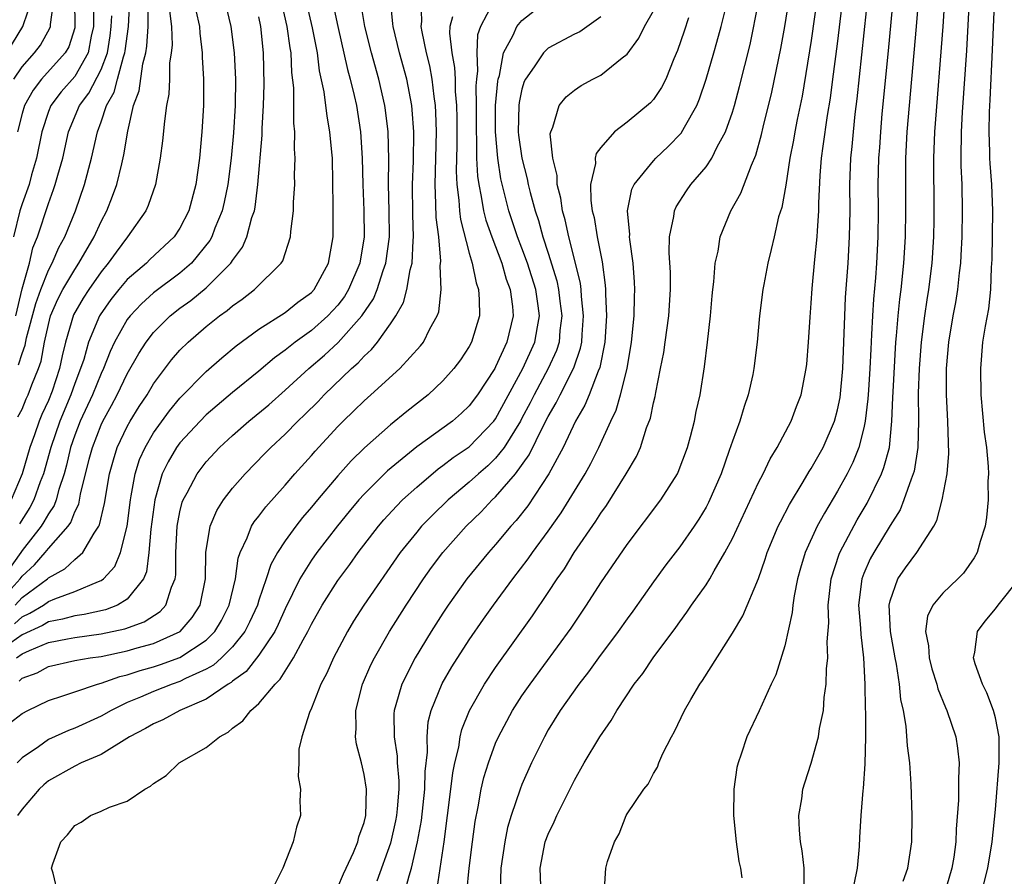
# Model space of a CAD drawing. Units: inches. Extents: x 2625000 to 2628000, y 1491000 to 1494000.
# Drawn here: x 2625369 to 2625444, y 1491478 to 1491544 of the extents above; entities that cross this region are included whole.
import ezdxf

# ---------------------------------------------------------------- set-up
doc = ezdxf.new("R2010")
doc.units = ezdxf.units.IN
doc.header["$MEASUREMENT"] = 0
doc.layers.add('LD26251491_2ft', color=192, linetype='Continuous')

msp = doc.modelspace()

# ---------------------------------------------------------------- linework, layer by layer
at = {"layer": 'LD26251491_2ft'}
for points, elevation in [([(2625413.258, 1491477), (2625413.382, 1491479), (2625413.516, 1491479.516), (2625414.029, 1491481), (2625414.399, 1491481.601), (2625414.927, 1491483), (2625415, 1491483.128), (2625416.266, 1491485), (2625416.604, 1491485.396), (2625417, 1491486.189), (2625417.322, 1491486.678), (2625417.42, 1491487), (2625417.723, 1491487.723), (2625418.371, 1491489), (2625418.604, 1491489.396), (2625419.353, 1491491), (2625419.834, 1491491.834), (2625420.534, 1491493), (2625420.728, 1491493.272), (2625423, 1491496.863), (2625423.81, 1491498.19), (2625424.981, 1491501.019), (2625425.497, 1491502.503), (2625425.645, 1491503), (2625426.491, 1491505), (2625426.654, 1491505.346), (2625427.341, 1491506.659), (2625428.39, 1491508.39), (2625428.836, 1491509.164), (2625429, 1491509.405), (2625429.898, 1491511), (2625430.774, 1491513), (2625431, 1491513.844), (2625431.201, 1491514.799), (2625431.41, 1491517), (2625431.549, 1491521), (2625431.615, 1491522.385), (2625431.798, 1491525), (2625431.916, 1491527), (2625431.948, 1491529), (2625431.938, 1491531), (2625432.011, 1491533), (2625432.111, 1491533.889), (2625432.201, 1491535), (2625432.343, 1491536.343), (2625432.493, 1491537.507), (2625433.564, 1491547.564)], 9248), ([(2625435.432, 1491547.432), (2625434.843, 1491541.157), (2625434.375, 1491536.375), (2625434.255, 1491535), (2625434.186, 1491533.814), (2625434.12, 1491533), (2625434.072, 1491531), (2625434.079, 1491529), (2625434.061, 1491527), (2625433.962, 1491525), (2625433.88, 1491523.88), (2625433.722, 1491522.278), (2625433.646, 1491521), (2625433.592, 1491519.593), (2625433.521, 1491518.479), (2625433.462, 1491517), (2625433.341, 1491515.341), (2625433.309, 1491514.691), (2625433.1, 1491513), (2625433, 1491512.496), (2625432.624, 1491511), (2625432.157, 1491509.843), (2625431.735, 1491509), (2625431, 1491507.658), (2625429.996, 1491506.004), (2625429.461, 1491505), (2625428.538, 1491503), (2625428.183, 1491501.817), (2625427.96, 1491501), (2625427.704, 1491499.704), (2625427.601, 1491499), (2625427.557, 1491498.443), (2625427, 1491495.919), (2625426.303, 1491493.697), (2625425.959, 1491493), (2625425.033, 1491490.967), (2625424.112, 1491489), (2625423.684, 1491487.684), (2625423.434, 1491487), (2625423.354, 1491486.646), (2625423.115, 1491485), (2625423.09, 1491483), (2625423.295, 1491481), (2625423.505, 1491479.504), (2625423.625, 1491479), (2625423.725, 1491478.275)], 9246), ([(2625428.469, 1491477.531), (2625428.464, 1491479), (2625428.322, 1491480.322), (2625428.191, 1491481), (2625428.1, 1491481.9), (2625428.068, 1491483), (2625428.283, 1491484.283), (2625428.36, 1491485), (2625428.506, 1491485.495), (2625429, 1491486.994), (2625429.55, 1491489), (2625429.624, 1491489.623), (2625429.921, 1491491), (2625429.983, 1491491.983), (2625430.141, 1491493), (2625430.166, 1491494.166), (2625430.255, 1491495), (2625430.221, 1491496.222), (2625430.33, 1491497.67), (2625430.293, 1491499), (2625430.51, 1491501), (2625431.117, 1491502.883), (2625431.166, 1491503), (2625432.5, 1491505.5), (2625433.245, 1491506.755), (2625434.34, 1491509), (2625434.526, 1491509.474), (2625434.942, 1491511), (2625435.134, 1491513), (2625435.213, 1491514.787), (2625435.218, 1491515.218), (2625435.439, 1491519), (2625435.493, 1491519.493), (2625435.602, 1491521), (2625435.727, 1491522.273), (2625435.834, 1491523), (2625436.048, 1491525), (2625436.155, 1491527), (2625436.183, 1491529), (2625436.186, 1491532.186), (2625436.203, 1491533), (2625436.302, 1491535), (2625436.468, 1491537), (2625437.007, 1491543), (2625437.354, 1491547.354)], 9244), ([(2625402.823, 1491477.177), (2625402.985, 1491479), (2625403.241, 1491481), (2625403.448, 1491482.552), (2625403.678, 1491483.678), (2625403.904, 1491485), (2625404.109, 1491485.891), (2625404.45, 1491487), (2625405, 1491488.503), (2625405.219, 1491489), (2625406.287, 1491491), (2625407, 1491492.096), (2625407.619, 1491493), (2625410.742, 1491497.258), (2625411.911, 1491499), (2625413, 1491500.708), (2625415, 1491503.623), (2625417.567, 1491507), (2625418.833, 1491509), (2625418.889, 1491509.111), (2625419.584, 1491511), (2625419.817, 1491511.817), (2625420.122, 1491513), (2625420.26, 1491513.74), (2625420.549, 1491515), (2625420.879, 1491517.122), (2625421.119, 1491519), (2625421.343, 1491521), (2625421.466, 1491522.534), (2625421.509, 1491523), (2625421.592, 1491523.592), (2625421.706, 1491525), (2625421.915, 1491525.915), (2625422.087, 1491527), (2625422.89, 1491529), (2625423.657, 1491530.343), (2625424.449, 1491532.449), (2625424.791, 1491533.21), (2625425.22, 1491534.78), (2625425.345, 1491535.345), (2625425.995, 1491538.005), (2625426.677, 1491541.323), (2625426.982, 1491543), (2625427.633, 1491547)], 9254), ([(2625429.705, 1491547), (2625429, 1491541.929), (2625428.297, 1491537.703), (2625427.93, 1491535.93), (2625427.755, 1491535), (2625427.651, 1491534.349), (2625427.38, 1491533), (2625427.057, 1491530.943), (2625426.757, 1491529.243), (2625426.522, 1491528.522), (2625426.168, 1491527), (2625425.962, 1491526.038), (2625425.692, 1491525), (2625425.391, 1491523.391), (2625425.322, 1491523), (2625425.071, 1491521), (2625424.891, 1491519), (2625424.643, 1491517), (2625424.552, 1491516.552), (2625424.203, 1491515), (2625423.894, 1491514.106), (2625423.56, 1491513), (2625423, 1491511.481), (2625422.766, 1491510.765), (2625422.142, 1491509), (2625421.193, 1491506.807), (2625421, 1491506.457), (2625420.454, 1491505.546), (2625420.086, 1491505), (2625419, 1491503.447), (2625417.941, 1491502.059), (2625417, 1491500.784), (2625415.443, 1491498.557), (2625415, 1491497.96), (2625414.328, 1491497), (2625412.815, 1491495), (2625412.064, 1491493.936), (2625411.317, 1491493), (2625409.913, 1491491), (2625409, 1491489.512), (2625408.707, 1491489), (2625408.428, 1491488.428), (2625407.74, 1491487), (2625407, 1491485.363), (2625406.857, 1491485), (2625406.184, 1491483), (2625405.915, 1491482.085), (2625405.694, 1491481), (2625405.399, 1491479), (2625405.346, 1491477.346)], 9252), ([(2625408.471, 1491477), (2625408.384, 1491479), (2625408.781, 1491481), (2625409, 1491481.58), (2625409.464, 1491482.536), (2625409.656, 1491483), (2625411, 1491485.703), (2625411.737, 1491487), (2625412.917, 1491489), (2625413.776, 1491490.224), (2625414.216, 1491491), (2625415.536, 1491493), (2625416.19, 1491493.81), (2625416.984, 1491495), (2625418.7, 1491497.3), (2625419, 1491497.743), (2625419.542, 1491498.458), (2625419.907, 1491499), (2625421, 1491500.548), (2625421.283, 1491501), (2625421.619, 1491501.619), (2625422.434, 1491503), (2625423, 1491504.066), (2625425, 1491508.334), (2625425.343, 1491509), (2625425.866, 1491510.134), (2625426.412, 1491511), (2625427.473, 1491513), (2625427.887, 1491514.113), (2625428.241, 1491515), (2625428.624, 1491517), (2625428.663, 1491517.337), (2625428.79, 1491519), (2625428.908, 1491520.908), (2625429, 1491521.955), (2625429.076, 1491523.076), (2625429.276, 1491525.276), (2625429.458, 1491527), (2625429.47, 1491527.47), (2625429.583, 1491529), (2625429.581, 1491529.581), (2625429.677, 1491531.677), (2625429.789, 1491533), (2625429.897, 1491533.897), (2625430.237, 1491536.237), (2625430.456, 1491537.544), (2625430.648, 1491539), (2625431, 1491541.682), (2625431.631, 1491547)], 9250), ([(2625439.254, 1491547), (2625439, 1491543), (2625438.359, 1491535), (2625438.292, 1491533), (2625438.288, 1491532.288), (2625438.327, 1491529.673), (2625438.317, 1491528.317), (2625438.289, 1491527), (2625438.167, 1491525), (2625437.921, 1491523), (2625437.784, 1491522.216), (2625437.602, 1491521), (2625437.348, 1491519), (2625437.194, 1491517), (2625437.125, 1491515.125), (2625437.154, 1491513), (2625437.11, 1491511), (2625436.814, 1491509.186), (2625436.76, 1491509), (2625436.586, 1491508.586), (2625436.051, 1491507), (2625435.753, 1491506.248), (2625435, 1491505.049), (2625433.755, 1491503), (2625433.486, 1491502.514), (2625433, 1491501.421), (2625432.835, 1491501), (2625432.601, 1491499), (2625432.747, 1491497.253), (2625432.758, 1491496.759), (2625432.975, 1491495), (2625433.085, 1491493), (2625433.111, 1491491.111), (2625433.129, 1491490.871), (2625433.119, 1491489), (2625433.066, 1491486.934), (2625432.943, 1491485.057), (2625432.921, 1491484.921), (2625432.763, 1491483), (2625432.662, 1491481.338), (2625432.647, 1491480.647), (2625432.5, 1491479), (2625432.232, 1491477.768)], 9242), ([(2625435.984, 1491478.016), (2625436.339, 1491479), (2625436.639, 1491481), (2625436.672, 1491483), (2625436.6, 1491485.4), (2625436.486, 1491487), (2625436.31, 1491488.309), (2625436.212, 1491489.788), (2625436.009, 1491491), (2625435.82, 1491491.821), (2625435.72, 1491493), (2625435.494, 1491494.506), (2625435.383, 1491495), (2625435.035, 1491497), (2625434.927, 1491499), (2625435, 1491499.323), (2625435.579, 1491501), (2625436.167, 1491501.833), (2625437.033, 1491503), (2625438.322, 1491505), (2625438.556, 1491505.444), (2625438.952, 1491507), (2625439.334, 1491509), (2625439.471, 1491510.529), (2625439.393, 1491513), (2625439.28, 1491515), (2625439.282, 1491517), (2625439.455, 1491519), (2625439.791, 1491521), (2625439.987, 1491522.013), (2625440.144, 1491523), (2625440.266, 1491524.265), (2625440.361, 1491525), (2625440.4, 1491525.6), (2625440.467, 1491527), (2625440.511, 1491529), (2625440.466, 1491531), (2625440.404, 1491532.404), (2625440.394, 1491533), (2625440.417, 1491535), (2625440.502, 1491536.502), (2625440.829, 1491541.171), (2625441.139, 1491547)], 9240), ([(2625443.007, 1491547), (2625442.759, 1491541.241), (2625442.581, 1491537.42), (2625442.525, 1491536.525), (2625442.496, 1491535), (2625442.558, 1491533.442), (2625442.556, 1491533), (2625442.575, 1491532.575), (2625442.705, 1491531), (2625442.78, 1491529), (2625442.72, 1491525.28), (2625442.673, 1491524.673), (2625442.629, 1491523), (2625442.474, 1491521.526), (2625442.224, 1491520.224), (2625442.032, 1491519), (2625441.856, 1491517), (2625441.899, 1491515), (2625442.152, 1491512.152), (2625442.316, 1491511), (2625442.463, 1491509.537), (2625442.47, 1491509), (2625442.424, 1491508.425), (2625442.441, 1491507), (2625442.333, 1491505.667), (2625442.215, 1491505), (2625441.835, 1491503.835), (2625441.61, 1491503), (2625441.387, 1491502.613), (2625440.569, 1491501.431), (2625440.145, 1491501), (2625439, 1491499.915), (2625438.252, 1491499), (2625437.844, 1491498.156), (2625437.694, 1491497), (2625437.909, 1491495.909), (2625437.953, 1491495), (2625438.17, 1491494.17), (2625438.542, 1491493), (2625438.627, 1491492.627), (2625439.212, 1491491.211), (2625439.315, 1491491), (2625439.99, 1491489), (2625440.13, 1491488.13), (2625440.246, 1491487), (2625440.183, 1491485.817), (2625440.201, 1491485), (2625440.186, 1491484.186), (2625440.022, 1491481.978), (2625439.988, 1491481), (2625439.831, 1491479.83), (2625439.699, 1491479), (2625439.115, 1491477)], 9238), ([(2625384.391, 1491545), (2625384.877, 1491543), (2625385.117, 1491541), (2625385.215, 1491539), (2625385.193, 1491537), (2625385.074, 1491534.926), (2625384.9, 1491533), (2625384.644, 1491531), (2625384.366, 1491529.634), (2625384.215, 1491529), (2625383.659, 1491527.659), (2625383.419, 1491527), (2625383.271, 1491526.729), (2625381.869, 1491525), (2625381, 1491524.249), (2625379, 1491522.758), (2625378.073, 1491521.928), (2625377.213, 1491521), (2625377, 1491520.714), (2625376.037, 1491519), (2625375.701, 1491518.299), (2625375.183, 1491517), (2625375, 1491516.625), (2625374.343, 1491515), (2625373.416, 1491513), (2625373, 1491511.927), (2625372.681, 1491511), (2625372.365, 1491509.635), (2625372.188, 1491509), (2625371.789, 1491507.789), (2625371.592, 1491507), (2625371.431, 1491506.569), (2625371, 1491505.956), (2625370.663, 1491505.337), (2625370.454, 1491505), (2625369, 1491503.165), (2625368.898, 1491503), (2625367.482, 1491501)], 9286), ([(2625367.83, 1491541), (2625369.065, 1491543), (2625369.08, 1491543.08), (2625369.753, 1491545)], 9304), ([(2625368.01, 1491489.991), (2625369, 1491490.762), (2625369.436, 1491491), (2625371, 1491491.763), (2625372.103, 1491492.103), (2625373, 1491492.421), (2625374.743, 1491493), (2625375, 1491493.063), (2625376.425, 1491493.575), (2625377, 1491493.707), (2625377.965, 1491494.035), (2625379, 1491494.316), (2625379.517, 1491494.482), (2625381, 1491495.022), (2625383, 1491496.343), (2625383.662, 1491497), (2625384.165, 1491497.834), (2625384.754, 1491499), (2625385.219, 1491501), (2625385.433, 1491502.567), (2625385.586, 1491503), (2625386.116, 1491504.116), (2625386.441, 1491505), (2625386.653, 1491505.347), (2625387, 1491505.775), (2625387.523, 1491506.477), (2625389, 1491508.125), (2625389.745, 1491509), (2625391, 1491510.39), (2625391.28, 1491510.72), (2625393, 1491512.588), (2625393.41, 1491513), (2625394.228, 1491513.771), (2625395, 1491514.547), (2625395.519, 1491515), (2625397.714, 1491517), (2625399.285, 1491518.715), (2625399.509, 1491519), (2625400.009, 1491520.009), (2625400.57, 1491521), (2625400.686, 1491521.314), (2625400.862, 1491523), (2625400.796, 1491524.796), (2625400.837, 1491525.163), (2625400.674, 1491527), (2625400.489, 1491528.489), (2625400.468, 1491529.532), (2625400.394, 1491531), (2625400.5, 1491535), (2625400.465, 1491536.465), (2625400.431, 1491537), (2625400.328, 1491537.672), (2625400.187, 1491539), (2625400.007, 1491540.007), (2625399.755, 1491541), (2625399.411, 1491542.589), (2625399.352, 1491543), (2625399.387, 1491543.387), (2625399.338, 1491545)], 9272), ([(2625374.433, 1491545), (2625374.439, 1491543), (2625374.263, 1491542.263), (2625374.033, 1491541), (2625373, 1491539.211), (2625371.965, 1491538.035), (2625371.181, 1491537), (2625371, 1491536.532), (2625370.498, 1491535), (2625370.103, 1491533), (2625369.725, 1491531.725), (2625369.527, 1491531), (2625369, 1491529.512), (2625368.839, 1491529), (2625368.359, 1491527)], 9298), ([(2625368.381, 1491539), (2625369, 1491539.933), (2625369.953, 1491541), (2625370.41, 1491541.59), (2625371.121, 1491542.879), (2625371.159, 1491543), (2625371.156, 1491543.155), (2625371.411, 1491545)], 9302), ([(2625368.422, 1491497.578), (2625369, 1491498.126), (2625369.6, 1491498.4), (2625370.619, 1491499), (2625371, 1491499.269), (2625371.483, 1491499.483), (2625373, 1491500.032), (2625374.803, 1491500.803), (2625375, 1491500.866), (2625375.189, 1491501), (2625376.049, 1491501.951), (2625376.488, 1491503), (2625376.984, 1491505.016), (2625377.235, 1491507), (2625377.304, 1491507.304), (2625377.595, 1491509), (2625377.93, 1491510.07), (2625378.349, 1491511), (2625379, 1491512.103), (2625380.21, 1491513.789), (2625381, 1491514.737), (2625383, 1491516.766), (2625384.186, 1491517.814), (2625385.277, 1491518.723), (2625387, 1491519.98), (2625389, 1491521.261), (2625389.965, 1491522.035), (2625391, 1491522.785), (2625391.199, 1491523), (2625392.291, 1491525), (2625392.656, 1491527), (2625392.646, 1491528.646), (2625392.662, 1491529.338), (2625392.591, 1491533), (2625392.562, 1491533.438), (2625392.41, 1491535), (2625392.188, 1491536.188), (2625391.974, 1491538.026), (2625391.62, 1491539.621), (2625391.448, 1491541), (2625391.087, 1491542.913), (2625390.469, 1491545.531)], 9280), ([(2625368.472, 1491499), (2625369, 1491499.582), (2625370.92, 1491501), (2625371, 1491501.082), (2625372.242, 1491501.759), (2625373, 1491502.485), (2625373.609, 1491503), (2625374.474, 1491504.474), (2625374.842, 1491505), (2625374.896, 1491505.104), (2625375.276, 1491506.724), (2625375.657, 1491509), (2625375.938, 1491510.062), (2625376.238, 1491511), (2625377, 1491512.593), (2625377.227, 1491513), (2625377.902, 1491514.098), (2625378.497, 1491515), (2625379, 1491515.841), (2625380.354, 1491517.646), (2625381, 1491518.388), (2625381.62, 1491519), (2625383, 1491520.184), (2625384.021, 1491521), (2625384.595, 1491521.405), (2625385, 1491521.768), (2625385.729, 1491522.271), (2625386.664, 1491523), (2625388.695, 1491525), (2625388.817, 1491525.183), (2625389.408, 1491527), (2625389.424, 1491527.424), (2625389.627, 1491529), (2625389.64, 1491529.64), (2625389.725, 1491531), (2625389.719, 1491531.719), (2625389.762, 1491533), (2625389.711, 1491533.711), (2625389.731, 1491535), (2625389.653, 1491535.653), (2625389.648, 1491538.352), (2625389.507, 1491539.507), (2625389.446, 1491541), (2625389.375, 1491541.375), (2625389.162, 1491543), (2625388.704, 1491545)], 9282), ([(2625368.585, 1491495), (2625369, 1491495.289), (2625369.556, 1491495.557), (2625371, 1491496.155), (2625372.454, 1491496.454), (2625373, 1491496.549), (2625375, 1491496.81), (2625376.805, 1491497.195), (2625378.276, 1491497.724), (2625379.486, 1491498.514), (2625379.934, 1491499), (2625380.36, 1491500.36), (2625380.648, 1491501), (2625380.693, 1491501.307), (2625380.7, 1491503), (2625380.793, 1491505), (2625381, 1491506.105), (2625381.172, 1491506.828), (2625381.239, 1491507), (2625381.55, 1491507.55), (2625382.305, 1491509), (2625383, 1491509.907), (2625384.014, 1491511), (2625385, 1491511.913), (2625386.231, 1491513), (2625387.753, 1491514.247), (2625389, 1491515.339), (2625390.807, 1491517), (2625391.986, 1491518.014), (2625393.029, 1491518.971), (2625394.837, 1491521), (2625395.71, 1491522.29), (2625396.003, 1491523), (2625396.457, 1491524.457), (2625396.656, 1491525), (2625396.924, 1491527), (2625396.913, 1491529), (2625396.867, 1491531), (2625396.881, 1491532.881), (2625396.821, 1491535), (2625396.64, 1491536.64), (2625396.587, 1491537), (2625396.133, 1491539), (2625395.558, 1491541), (2625395.051, 1491543), (2625394.682, 1491545.318)], 9276), ([(2625372.99, 1491544.989), (2625373.022, 1491543.022), (2625373, 1491542.909), (2625372.543, 1491541.457), (2625372.277, 1491541), (2625370.478, 1491539), (2625369.833, 1491538.167), (2625369.177, 1491537), (2625369, 1491536.388), (2625368.649, 1491535)], 9300), ([(2625368.732, 1491517.268), (2625369, 1491518.146), (2625369.222, 1491518.778), (2625369.335, 1491519.335), (2625370.047, 1491521.953), (2625370.42, 1491523), (2625371, 1491524.484), (2625371.285, 1491525), (2625371.806, 1491526.194), (2625372.251, 1491527), (2625373.049, 1491529), (2625373.747, 1491531), (2625374.284, 1491533), (2625374.723, 1491535), (2625375, 1491535.757), (2625375.41, 1491537), (2625375.996, 1491538.004), (2625376.247, 1491539), (2625376.709, 1491540.709), (2625376.821, 1491541), (2625376.846, 1491541.155), (2625377.091, 1491543), (2625377.196, 1491545)], 9294), ([(2625368.773, 1491493.227), (2625369, 1491493.44), (2625370.155, 1491493.845), (2625371, 1491494.334), (2625373, 1491494.797), (2625374.187, 1491495), (2625375, 1491495.104), (2625377, 1491495.522), (2625377.747, 1491495.747), (2625379, 1491496.088), (2625381.011, 1491497), (2625381.942, 1491498.058), (2625382.534, 1491499), (2625382.94, 1491501), (2625382.978, 1491503), (2625383.291, 1491505), (2625383.798, 1491506.202), (2625384.31, 1491507), (2625385, 1491507.896), (2625385.956, 1491509), (2625387.459, 1491510.541), (2625387.913, 1491511), (2625389, 1491511.997), (2625389.977, 1491513), (2625390.503, 1491513.497), (2625391.504, 1491514.496), (2625391.978, 1491515), (2625394.055, 1491517), (2625394.561, 1491517.439), (2625395, 1491517.935), (2625395.565, 1491518.435), (2625396.012, 1491519), (2625397, 1491520.388), (2625397.415, 1491521), (2625397.994, 1491522.006), (2625398.25, 1491523), (2625398.5, 1491524.5), (2625398.647, 1491525), (2625398.737, 1491526.737), (2625398.77, 1491527), (2625398.713, 1491528.713), (2625398.691, 1491531), (2625398.766, 1491532.766), (2625398.786, 1491535), (2625398.668, 1491536.668), (2625398.632, 1491537), (2625398.256, 1491539), (2625397.7, 1491541), (2625397.201, 1491543), (2625397.196, 1491543.196), (2625396.998, 1491545.002)], 9274), ([(2625371.732, 1491477), (2625371.369, 1491478.631), (2625371.248, 1491479), (2625371.338, 1491479.338), (2625371.934, 1491481), (2625372.462, 1491481.538), (2625373, 1491482.24), (2625373.49, 1491482.511), (2625374.19, 1491483), (2625375, 1491483.334), (2625375.647, 1491483.647), (2625377, 1491484.098), (2625378.325, 1491485), (2625378.774, 1491485.226), (2625379, 1491485.45), (2625379.961, 1491486.039), (2625380.937, 1491487), (2625383, 1491488.182), (2625384.01, 1491489), (2625384.666, 1491489.334), (2625385, 1491489.639), (2625385.791, 1491490.209), (2625386.386, 1491491), (2625387, 1491491.529), (2625388.243, 1491493), (2625388.634, 1491493.366), (2625389, 1491493.983), (2625389.645, 1491495), (2625390.366, 1491496.367), (2625390.734, 1491497), (2625391, 1491497.552), (2625391.804, 1491499), (2625393, 1491500.882), (2625393.917, 1491502.083), (2625394.564, 1491503), (2625396.094, 1491505), (2625396.512, 1491505.488), (2625397.468, 1491506.532), (2625397.93, 1491507), (2625399, 1491507.986), (2625400.633, 1491509.367), (2625401, 1491509.615), (2625401.782, 1491510.218), (2625403, 1491511.041), (2625404.863, 1491513), (2625405, 1491513.183), (2625407.076, 1491517), (2625407.985, 1491519), (2625408.175, 1491520.175), (2625408.335, 1491521), (2625408.242, 1491521.758), (2625408.05, 1491523), (2625407.418, 1491525), (2625407, 1491526.152), (2625406.672, 1491527), (2625406.005, 1491529), (2625405.411, 1491531.411), (2625405.16, 1491533), (2625404.984, 1491535), (2625404.996, 1491537.004), (2625405.159, 1491538.841), (2625405.193, 1491539), (2625405.289, 1491539.289), (2625405.614, 1491541), (2625406.338, 1491542.338), (2625406.618, 1491543), (2625407, 1491543.473), (2625409, 1491545.062)], 9266), ([(2625392.662, 1491544.662), (2625393.001, 1491543), (2625393.741, 1491539.741), (2625393.951, 1491539), (2625394.254, 1491537.746), (2625394.417, 1491537), (2625394.729, 1491535), (2625394.862, 1491533), (2625394.912, 1491531), (2625394.988, 1491529.012), (2625395.003, 1491527), (2625394.667, 1491525), (2625393.826, 1491523), (2625393.517, 1491522.483), (2625393, 1491521.814), (2625392.248, 1491521), (2625391, 1491519.889), (2625389.762, 1491519), (2625389, 1491518.386), (2625388.189, 1491517.811), (2625387, 1491516.793), (2625385, 1491515.177), (2625383, 1491513.474), (2625382.533, 1491513), (2625381, 1491511.343), (2625380.75, 1491511), (2625380.094, 1491509.906), (2625379.66, 1491509), (2625379.08, 1491507), (2625378.787, 1491504.787), (2625378.648, 1491503), (2625378.461, 1491501.539), (2625378.233, 1491501), (2625377, 1491499.465), (2625376.248, 1491499), (2625375.347, 1491498.653), (2625373.719, 1491498.281), (2625373, 1491498.191), (2625372.073, 1491497.927), (2625371, 1491497.724), (2625370.545, 1491497.455), (2625369, 1491496.739), (2625368.136, 1491496.136)], 9278), ([(2625404.821, 1491544.821), (2625403.858, 1491543), (2625403.636, 1491542.364), (2625403.566, 1491541), (2625403.625, 1491539.625), (2625403.545, 1491539), (2625403.504, 1491538.496), (2625403.523, 1491537), (2625403.514, 1491535), (2625403.554, 1491534.446), (2625403.561, 1491533), (2625403.622, 1491531.622), (2625403.714, 1491531), (2625403.916, 1491530.084), (2625404.086, 1491529), (2625404.267, 1491528.267), (2625404.717, 1491527), (2625405.464, 1491525), (2625405.795, 1491523.795), (2625406.099, 1491523), (2625406.281, 1491521.719), (2625406.335, 1491521), (2625405.858, 1491519), (2625405, 1491517.125), (2625404.931, 1491517), (2625403.636, 1491515), (2625403, 1491514.15), (2625402.403, 1491513.597), (2625401.724, 1491513), (2625399, 1491511.047), (2625396.785, 1491509.215), (2625395, 1491507.431), (2625394.611, 1491507), (2625393.872, 1491506.127), (2625392.978, 1491505.022), (2625391.413, 1491503), (2625391, 1491502.424), (2625390.111, 1491501), (2625389, 1491498.73), (2625388.474, 1491497.526), (2625388.213, 1491497), (2625387, 1491495.187), (2625386.037, 1491493.963), (2625385, 1491493.22), (2625384.885, 1491493.115), (2625384.675, 1491493), (2625383, 1491491.863), (2625380.987, 1491491), (2625379.709, 1491490.291), (2625379, 1491489.99), (2625378.382, 1491489.618), (2625377.173, 1491489), (2625375, 1491487.655), (2625373.483, 1491487), (2625373, 1491486.77), (2625371, 1491485.638), (2625370.656, 1491485.344), (2625370.305, 1491485), (2625369, 1491483.48), (2625368.64, 1491483)], 9268), ([(2625368.681, 1491513.319), (2625369, 1491513.894), (2625369.319, 1491514.681), (2625369.469, 1491515), (2625369.747, 1491515.747), (2625370.251, 1491517), (2625370.446, 1491517.554), (2625370.711, 1491519), (2625371, 1491520.336), (2625371.17, 1491521), (2625371.716, 1491522.283), (2625372.1, 1491523), (2625373, 1491524.524), (2625373.326, 1491525), (2625374.471, 1491527), (2625375, 1491528.185), (2625375.435, 1491529), (2625375.885, 1491530.115), (2625376.202, 1491531), (2625376.573, 1491532.573), (2625376.748, 1491533.252), (2625377.04, 1491535.04), (2625377.48, 1491537), (2625377.891, 1491538.109), (2625378.171, 1491540.171), (2625378.401, 1491541), (2625378.482, 1491541.518), (2625378.588, 1491543), (2625378.587, 1491544.587)], 9292), ([(2625398.06, 1491477), (2625398.429, 1491478.43), (2625398.614, 1491479), (2625399.068, 1491481), (2625399.366, 1491482.633), (2625399.633, 1491485), (2625399.657, 1491486.342), (2625399.828, 1491487.828), (2625399.79, 1491489), (2625399.877, 1491490.123), (2625400.092, 1491491), (2625400.942, 1491493.057), (2625401.683, 1491494.317), (2625403, 1491496.37), (2625404.072, 1491497.928), (2625404.833, 1491499), (2625406.321, 1491501), (2625407.486, 1491502.514), (2625407.814, 1491503), (2625409, 1491504.626), (2625409.983, 1491506.017), (2625410.6, 1491507), (2625411.811, 1491509), (2625412.231, 1491509.769), (2625412.841, 1491511), (2625413.76, 1491513), (2625414.163, 1491513.837), (2625414.5, 1491515), (2625415.002, 1491517), (2625415.346, 1491519), (2625415.539, 1491521), (2625415.56, 1491522.44), (2625415.586, 1491523), (2625415.563, 1491523.563), (2625415.455, 1491525), (2625415.198, 1491526.802), (2625415.184, 1491527), (2625415.196, 1491527.196), (2625415.028, 1491529), (2625415.366, 1491530.634), (2625415.541, 1491531), (2625417, 1491532.791), (2625417.195, 1491533), (2625418.126, 1491533.874), (2625419.109, 1491534.891), (2625419.361, 1491535.361), (2625420.297, 1491537), (2625420.508, 1491537.492), (2625421.012, 1491538.988), (2625421.597, 1491541), (2625421.811, 1491541.811), (2625422.154, 1491543), (2625422.526, 1491544.526)], 9258), ([(2625400.554, 1491477.446), (2625401.082, 1491481), (2625401.61, 1491485), (2625401.756, 1491486.244), (2625401.908, 1491487), (2625402.204, 1491488.204), (2625402.317, 1491489), (2625402.442, 1491489.558), (2625403.019, 1491491), (2625404.161, 1491493), (2625405, 1491494.261), (2625407.804, 1491498.196), (2625409, 1491499.966), (2625409.678, 1491501), (2625410.227, 1491501.773), (2625410.987, 1491503), (2625412.619, 1491505.381), (2625413, 1491506.006), (2625413.421, 1491506.579), (2625414.94, 1491509), (2625415.704, 1491510.296), (2625416.011, 1491511), (2625416.482, 1491512.481), (2625416.772, 1491513.228), (2625417, 1491514.376), (2625417.127, 1491514.873), (2625417.175, 1491515.175), (2625417.547, 1491517), (2625417.78, 1491518.22), (2625417.897, 1491519), (2625418.181, 1491521), (2625418.299, 1491523), (2625418.297, 1491524.297), (2625418.204, 1491525.796), (2625418.234, 1491527), (2625418.555, 1491528.555), (2625418.591, 1491529), (2625418.719, 1491529.281), (2625419.503, 1491530.497), (2625419.85, 1491531), (2625421, 1491532.344), (2625421.446, 1491533), (2625421.852, 1491533.852), (2625422.481, 1491535), (2625423, 1491536.488), (2625423.154, 1491537), (2625423.556, 1491538.444), (2625424.358, 1491541.642), (2625425, 1491544.823)], 9256), ([(2625367, 1491498.979), (2625368.846, 1491501), (2625369, 1491501.218), (2625369.943, 1491502.057), (2625370.75, 1491503), (2625371, 1491503.322), (2625372.493, 1491505), (2625372.702, 1491505.298), (2625373, 1491506.097), (2625373.306, 1491506.694), (2625373.453, 1491507.453), (2625374.11, 1491510.11), (2625374.344, 1491511), (2625375, 1491512.725), (2625375.127, 1491513), (2625375.804, 1491514.197), (2625376.231, 1491515), (2625377, 1491516.584), (2625377.87, 1491518.13), (2625378.431, 1491519), (2625379, 1491519.746), (2625380.257, 1491521), (2625381, 1491521.582), (2625381.828, 1491522.172), (2625383, 1491523.137), (2625384.861, 1491525), (2625384.922, 1491525.078), (2625385, 1491525.22), (2625385.764, 1491526.236), (2625386.095, 1491527), (2625386.473, 1491528.473), (2625386.661, 1491529), (2625386.722, 1491529.278), (2625386.928, 1491531), (2625387.252, 1491534.748), (2625387.255, 1491535.256), (2625387.359, 1491537), (2625387.411, 1491538.589), (2625387.363, 1491541), (2625387.15, 1491543), (2625387, 1491543.732)], 9284), ([(2625380.202, 1491544.202), (2625380.362, 1491543), (2625380.405, 1491541.595), (2625380.345, 1491541), (2625380.22, 1491540.22), (2625380.195, 1491539), (2625380.146, 1491537.854), (2625379.988, 1491537), (2625379.817, 1491535.817), (2625379.683, 1491534.317), (2625379.5, 1491533), (2625379.137, 1491531), (2625378.595, 1491529.405), (2625378.404, 1491529), (2625377.017, 1491527), (2625376.143, 1491525.857), (2625375.553, 1491525), (2625375, 1491524.338), (2625374.074, 1491523), (2625373.653, 1491522.347), (2625372.92, 1491521.08), (2625372.3, 1491519), (2625372.043, 1491517.956), (2625371.855, 1491517), (2625371.277, 1491515.277), (2625371, 1491514.563), (2625370.502, 1491513.498), (2625370.3, 1491513), (2625369.943, 1491511.943), (2625369.598, 1491511), (2625369.016, 1491509), (2625368.181, 1491507)], 9290), ([(2625368.514, 1491521), (2625369, 1491523.06), (2625369.552, 1491525), (2625369.825, 1491526.175), (2625370.17, 1491527), (2625371, 1491529.535), (2625371.392, 1491530.608), (2625371.519, 1491531), (2625371.705, 1491531.706), (2625372.086, 1491533), (2625372.529, 1491535), (2625373.363, 1491537), (2625374.073, 1491537.927), (2625375, 1491539.733), (2625375.487, 1491541), (2625375.695, 1491542.305), (2625375.783, 1491543), (2625375.825, 1491543.824)], 9296), ([(2625401.733, 1491543.733), (2625401.527, 1491543), (2625401.497, 1491542.503), (2625401.683, 1491541), (2625401.884, 1491539.884), (2625401.916, 1491539), (2625401.929, 1491538.071), (2625402.023, 1491537), (2625402.044, 1491536.044), (2625402.044, 1491533.956), (2625401.996, 1491531.996), (2625402.042, 1491531), (2625402.207, 1491529.793), (2625402.249, 1491529), (2625402.327, 1491528.327), (2625403, 1491525.766), (2625403.226, 1491525), (2625403.511, 1491523.511), (2625403.697, 1491523), (2625403.761, 1491522.239), (2625403.77, 1491521), (2625403.179, 1491519), (2625403, 1491518.668), (2625402.334, 1491517.666), (2625401.834, 1491517), (2625401, 1491516.066), (2625399.862, 1491515), (2625398.262, 1491513.738), (2625397, 1491512.716), (2625395.029, 1491510.971), (2625394.016, 1491509.984), (2625393, 1491508.848), (2625391.448, 1491507), (2625391, 1491506.442), (2625390.33, 1491505.67), (2625389.804, 1491505), (2625389, 1491503.902), (2625388.412, 1491503), (2625387.904, 1491502.096), (2625387.561, 1491501), (2625387, 1491499.37), (2625386.889, 1491499), (2625386.299, 1491497.701), (2625385.937, 1491497), (2625385, 1491495.827), (2625384.166, 1491495), (2625383.554, 1491494.446), (2625383, 1491494.141), (2625381.417, 1491493.417), (2625381, 1491493.2), (2625380.399, 1491493), (2625379, 1491492.443), (2625378.008, 1491492.008), (2625377, 1491491.59), (2625375.768, 1491491), (2625375, 1491490.561), (2625373, 1491489.651), (2625372.518, 1491489.482), (2625371, 1491488.79), (2625370.235, 1491488.235), (2625369, 1491487.392), (2625368.618, 1491487)], 9270), ([(2625382.209, 1491544.209), (2625382.485, 1491543), (2625382.503, 1491542.503), (2625382.688, 1491541), (2625382.681, 1491540.682), (2625382.798, 1491539), (2625382.804, 1491537), (2625382.674, 1491535), (2625382.491, 1491533), (2625382.218, 1491531), (2625381.677, 1491529), (2625381, 1491527.672), (2625380.555, 1491527), (2625378.721, 1491525.28), (2625378.448, 1491525), (2625377, 1491523.77), (2625376.351, 1491523), (2625375.752, 1491522.248), (2625374.925, 1491521.074), (2625374.882, 1491521), (2625374.051, 1491519), (2625373.682, 1491517.682), (2625373.453, 1491517), (2625373, 1491515.845), (2625372.703, 1491515), (2625371.869, 1491513), (2625371.179, 1491511), (2625370.618, 1491509), (2625370.384, 1491508.384), (2625369.895, 1491507), (2625369.58, 1491506.42), (2625368.813, 1491505.187)], 9288), ([(2625413, 1491543.732), (2625411.394, 1491542.606), (2625411, 1491542.411), (2625409, 1491541.349), (2625408.811, 1491541.189), (2625408.644, 1491541), (2625407.94, 1491539.94), (2625407.262, 1491539), (2625407.175, 1491538.825), (2625407, 1491538.241), (2625406.785, 1491537.215), (2625406.766, 1491537), (2625406.729, 1491535), (2625406.75, 1491534.75), (2625406.998, 1491532.998), (2625407.411, 1491531.411), (2625407.486, 1491531), (2625407.63, 1491530.37), (2625407.999, 1491529), (2625408.254, 1491528.254), (2625408.589, 1491527), (2625409, 1491525.757), (2625409.661, 1491523.661), (2625409.789, 1491523), (2625409.889, 1491522.112), (2625410.044, 1491521), (2625409.894, 1491519.894), (2625409.822, 1491519), (2625409.63, 1491518.37), (2625409.007, 1491517), (2625407.923, 1491515), (2625407.619, 1491514.381), (2625407, 1491513.209), (2625406.886, 1491513), (2625405.644, 1491511), (2625405, 1491510.182), (2625404.4, 1491509.6), (2625403.695, 1491509), (2625403, 1491508.353), (2625401.384, 1491507), (2625400.175, 1491505.826), (2625399.37, 1491505), (2625399, 1491504.565), (2625397.745, 1491503), (2625394.988, 1491499), (2625394.207, 1491497.792), (2625393.734, 1491497), (2625392.669, 1491495), (2625392.162, 1491493.838), (2625391.719, 1491493), (2625391, 1491491.165), (2625390.848, 1491490.848), (2625390.263, 1491489), (2625390.047, 1491488.047), (2625390.032, 1491487), (2625389.983, 1491485.983), (2625390.179, 1491485), (2625390.121, 1491484.121), (2625390.172, 1491483), (2625389.873, 1491482.127), (2625389.622, 1491481), (2625388.826, 1491479), (2625388.208, 1491477.792)], 9264), ([(2625393, 1491477.566), (2625393.43, 1491478.569), (2625393.646, 1491479), (2625394.206, 1491480.206), (2625394.531, 1491481), (2625394.612, 1491481.389), (2625395, 1491482.473), (2625395.125, 1491483), (2625395.18, 1491485), (2625395, 1491486.12), (2625394.796, 1491487), (2625394.425, 1491488.425), (2625394.346, 1491489), (2625394.388, 1491489.612), (2625394.363, 1491491), (2625394.883, 1491493), (2625395.524, 1491494.476), (2625395.782, 1491495), (2625396.929, 1491497), (2625398.194, 1491499), (2625399.514, 1491501), (2625400.131, 1491501.869), (2625400.978, 1491503), (2625402.773, 1491505), (2625403.9, 1491506.1), (2625404.737, 1491507), (2625405, 1491507.244), (2625406.509, 1491509), (2625407.564, 1491510.436), (2625408.608, 1491512.608), (2625409, 1491513.36), (2625409.612, 1491514.388), (2625409.903, 1491515), (2625410.951, 1491517.049), (2625411.463, 1491518.537), (2625411.548, 1491519), (2625411.576, 1491519.576), (2625411.686, 1491521), (2625411.521, 1491522.479), (2625411.497, 1491523), (2625411.45, 1491523.45), (2625411.088, 1491525), (2625410.576, 1491527), (2625410.292, 1491528.292), (2625410.081, 1491529), (2625409.952, 1491529.952), (2625409.686, 1491531), (2625409.676, 1491531.677), (2625409.354, 1491533), (2625409.156, 1491534.843), (2625409.189, 1491535), (2625409.359, 1491535.359), (2625409.831, 1491537), (2625410.355, 1491537.645), (2625411, 1491538.169), (2625411.494, 1491538.506), (2625412.389, 1491539), (2625413, 1491539.308), (2625414.618, 1491540.618), (2625415, 1491540.91), (2625415.895, 1491542.105), (2625416.326, 1491543), (2625417, 1491544.196)], 9262), ([(2625419.669, 1491543.669), (2625419.344, 1491542.656), (2625418.827, 1491541.174), (2625418.548, 1491540.548), (2625417.934, 1491539), (2625417.624, 1491538.376), (2625417, 1491537.455), (2625416.789, 1491537.211), (2625415, 1491535.738), (2625414.047, 1491535), (2625413, 1491533.806), (2625412.651, 1491533.349), (2625412.583, 1491533), (2625412.591, 1491532.592), (2625412.225, 1491531), (2625412.237, 1491529.763), (2625412.352, 1491529), (2625412.486, 1491528.486), (2625412.728, 1491527), (2625413.098, 1491525.098), (2625413.332, 1491523.332), (2625413.353, 1491523), (2625413.348, 1491522.652), (2625413.432, 1491521), (2625413.315, 1491519), (2625412.923, 1491517.077), (2625412.801, 1491516.801), (2625412.116, 1491515), (2625411.796, 1491514.204), (2625411.083, 1491513), (2625410.138, 1491511), (2625409.06, 1491509), (2625407.443, 1491506.557), (2625406.562, 1491505.438), (2625406.154, 1491505), (2625405, 1491503.614), (2625404.45, 1491503), (2625402.816, 1491501), (2625401.397, 1491499), (2625401, 1491498.403), (2625400.109, 1491497), (2625398.894, 1491495), (2625397.868, 1491493), (2625397.427, 1491491.427), (2625397.287, 1491491), (2625397.263, 1491490.737), (2625397.277, 1491489), (2625397.512, 1491487.512), (2625397.528, 1491487), (2625397.644, 1491485.644), (2625397.632, 1491485), (2625397.518, 1491483.518), (2625397.46, 1491483), (2625397.39, 1491482.61), (2625397, 1491480.894), (2625395.983, 1491478.017)], 9260), ([(2625441.917, 1491477), (2625442.428, 1491479), (2625442.756, 1491481), (2625443, 1491483.469), (2625443.28, 1491487), (2625443.291, 1491487.291), (2625443.276, 1491489), (2625443, 1491490.429), (2625442.859, 1491491), (2625442.343, 1491492.343), (2625442.012, 1491493), (2625441.468, 1491494.532), (2625441.338, 1491495), (2625441.437, 1491495.437), (2625441.646, 1491497), (2625442.223, 1491497.777), (2625443, 1491498.714), (2625443.2, 1491499), (2625444.807, 1491501)], 9236)]:
    msp.add_lwpolyline(points, dxfattribs=dict(at, elevation=elevation))

doc.saveas('drawing.dxf')
